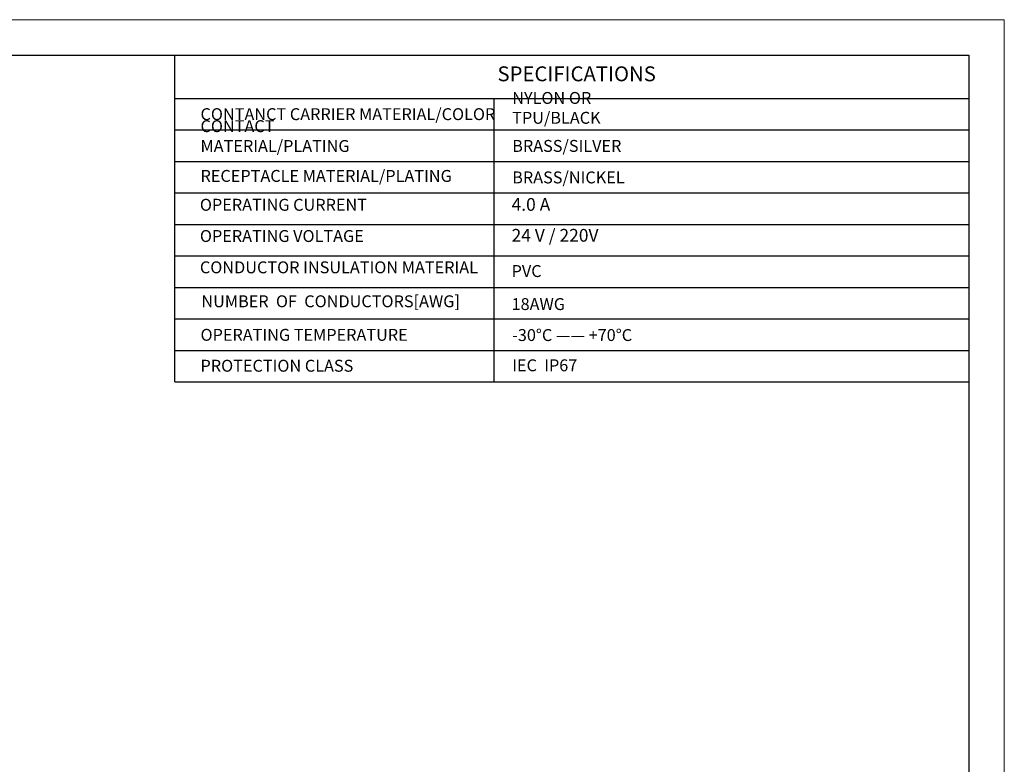
# Model space of a CAD drawing. Units: inches. Extents: x 1268 to 1803, y 1594 to 1972.
# Drawn here: x 1553 to 1803, y 1783 to 1972 of the extents above; entities that cross this region are included whole.
import ezdxf

# ---------------------------------------------------------------- set-up
doc = ezdxf.new("R2010")
doc.units = ezdxf.units.IN
doc.header["$MEASUREMENT"] = 0
for name, color, linetype, lineweight in [('A1', 7, 'Continuous', 30), ('A6', 1, 'Continuous', 18), ('A7', 7, 'Continuous', 25)]:
    doc.layers.add(name, color=color, linetype=linetype, lineweight=lineweight)
doc.styles.add('样式', font='txt')
doc.styles.add('样式 1', font='txt')

msp = doc.modelspace()

# ---------------------------------------------------------------- linework, layer by layer
at = {"layer": 'A1'}
for p, q in [((1277.1076, 1962.9443), (1793.7076, 1962.9443)), ((1793.7076, 1962.9443), (1793.7076, 1602.9443))]:
    msp.add_line(p, q, dxfattribs=at)
at = {"layer": 'A6'}
for p, q in [((1268.1076, 1971.9443), (1802.7076, 1971.9443)), ((1802.7076, 1971.9443), (1802.7076, 1593.9443))]:
    msp.add_line(p, q, dxfattribs=at)
at = {"layer": 'A7', "lineweight": 30}
msp.add_line((1592.2713, 1880.0142), (1592.2713, 1962.9443), dxfattribs=at)
for points in [[(1592.2713, 1951.9575), (1793.7083, 1951.9575)], [(1673.1741, 1951.9575), (1673.1741, 1880.0142)], [(1592.2713, 1943.9643), (1793.7083, 1943.9643)], [(1592.2713, 1943.9643), (1793.7083, 1943.9643)], [(1592.2713, 1935.9704), (1793.7083, 1935.9704)], [(1592.2713, 1927.9764), (1793.7083, 1927.9764)], [(1592.2713, 1919.9832), (1793.7083, 1919.9832)], [(1592.2713, 1911.9885), (1793.7083, 1911.9885)], [(1592.2713, 1903.996), (1793.7083, 1903.996)], [(1592.2713, 1896.002), (1793.7083, 1896.002)], [(1592.2713, 1888.0081), (1793.7083, 1888.0081)], [(1592.2713, 1880.0142), (1793.7083, 1880.0142)], [(1793.7076, 1880.5126), (1793.7082, 1880.5126)], [(1793.7076, 1873.851), (1793.7082, 1873.851)]]:
    msp.add_lwpolyline(points, dxfattribs=at)

# ---------------------------------------------------------------- texts
at = {"layer": 'A7', "color": 7, "attachment_point": 7}
for s, insert, char_height, width, style in [('SPECIFICATIONS', (1674.1138, 1955.1317), 3.78, 40.092845, '样式'), ('{\\H1.12x;NYLON OR TPU/BLACK}', (1677.8504, 1945.5269), 2.7, 39.87205, '样式'), ('CONTANCT CARRIER MATERIAL/COLOR', (1598.7707, 1945.5092), 3.024, 86.198448, '样式'), ('CONTACT MATERIAL/PLATING', (1598.7707, 1937.4261), 3.024, 54.757735, '样式'), ('BRASS/SILVER', (1677.8504, 1937.445), 3.024, 27.24004, '样式'), ('RECEPTACLE MATERIAL/PLATING', (1598.7707, 1929.8322), 3.024, 72.579479, '样式'), ('BRASS/NICKEL', (1677.8504, 1929.4511), 3.024, 27.24004, '样式'), ('OPERATING CURRENT', (1598.6134, 1922.5058), 3.024, 54.757735, '样式 1'), ('4.0 A', (1677.6932, 1922.4209), 3.24, 27.24004, '样式'), ('OPERATING VOLTAGE', (1598.6134, 1914.5779), 3.024, 54.757735, '样式'), ('24 V / 220V', (1677.6932, 1914.5779), 3.24, 27.24004, '样式'), ('CONDUCTOR INSULATION MATERIAL', (1598.6134, 1906.6294), 3.024, 76.401329, '样式'), ('{\\H1.12x;PVC}', (1677.6932, 1906.6294), 2.7, 27.24004, '样式'), ('NUMBER  OF  CONDUCTORS[AWG]', (1598.9895, 1898.0101), 3.024, 92.878135, '样式'), ('{\\H1.12x;18AWG}', (1677.6932, 1898.2444), 2.7, 27.24004, '样式'), ('OPERATING TEMPERATURE', (1598.7707, 1889.4948), 3.024, 54.757735, '样式'), ('-30%%DC —— +70%%DC', (1677.8504, 1889.4419), 3.024, 31.805965, '样式'), ('PROTECTION CLASS', (1598.7707, 1881.6521), 3.024, 54.757735, '样式'), ('IEC  IP67  ', (1677.8497, 1881.7624), 3.024, 27.24004, '样式')]:
    msp.add_mtext(s, dxfattribs=dict(at, insert=insert, char_height=char_height, width=width, style=style))

doc.saveas('drawing.dxf')
